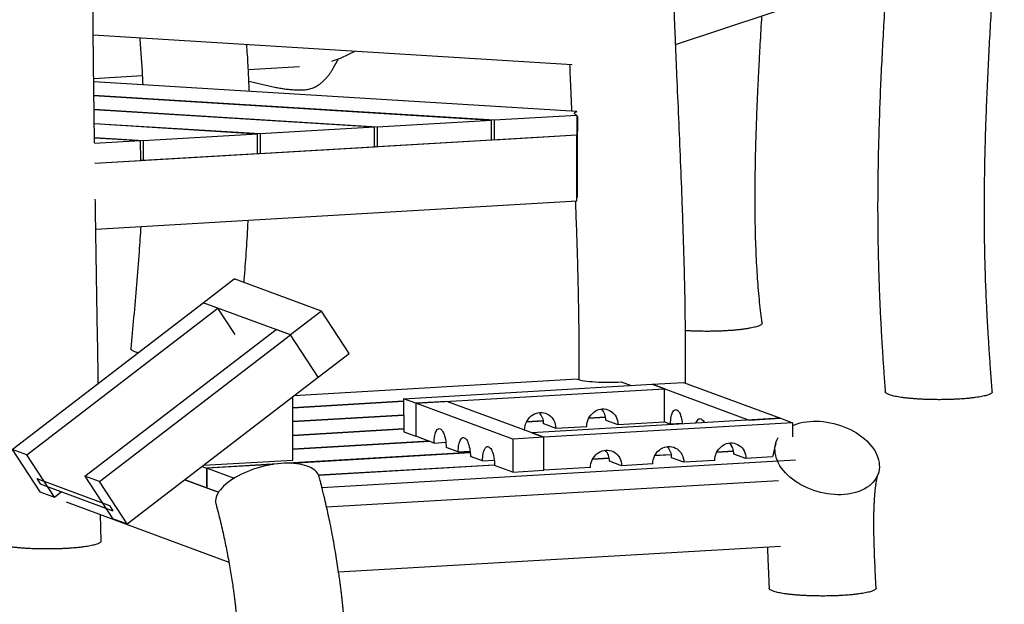
# Model space of a CAD drawing. Extents: x 0 to 2100, y 0 to 2970.
# Drawn here: x 1285 to 1654, y 452 to 671 of the extents above; entities that cross this region are included whole.
import ezdxf

# ---------------------------------------------------------------- set-up
doc = ezdxf.new("R2010")
doc.units = 0
doc.header["$LTSCALE"] = 100
doc.layers.get('0').update_dxf_attribs({"linetype": 'CONTINUOUS'})

msp = doc.modelspace()

# ---------------------------------------------------------------- linework, layer by layer
at = {"color": 7, "linetype": 'Continuous'}
for p, q in [((1530.63, 662.1), (1627.43, 694.23)), ((1491.93, 654.44), (1312.46, 665.51)), ((1402.4, 653.22), (1404.36, 656.69)), ((1370.56, 652.72), (1389.68, 653.84)), ((1312.64, 649.35), (1330.84, 650.41)), ((1312.65, 648.18), (1493.61, 637.02)), ((1370.77, 648.27), (1379.91, 646.2)), ((1370.92, 644.59), (1370.83, 646.75)), ((1370.84, 646.73), (1370.83, 646.75)), ((1312.71, 643.04), (1462.63, 633.79)), ((1312.72, 642.92), (1461.64, 633.73)), ((1312.77, 637.78), (1418.82, 631.23)), ((1312.78, 637.66), (1417.83, 631.18)), ((1462.63, 633.79), (1493.62, 635.6)), ((1493.62, 635.6), (1493.63, 628.18)), ((1493.82, 635.06), (1493.83, 629.59)), ((1312.84, 632.51), (1375.01, 628.68)), ((1312.84, 632.4), (1374.03, 628.62)), ((1375.01, 628.68), (1417.83, 631.18)), ((1417.85, 623.76), (1417.83, 631.18)), ((1418.82, 631.23), (1461.64, 633.73)), ((1418.82, 631.23), (1418.84, 623.81)), ((1461.66, 626.31), (1461.64, 633.73)), ((1462.63, 633.79), (1462.64, 626.37)), ((1312.91, 627.25), (1331.21, 626.12)), ((1312.91, 627.13), (1330.22, 626.06)), ((1313.03, 617.64), (1493.63, 628.18)), ((1331.21, 626.12), (1374.03, 628.62)), ((1374.04, 621.2), (1374.03, 628.62)), ((1375.01, 628.68), (1375.03, 621.26)), ((1462.64, 626.37), (1493.63, 628.18)), ((1493.83, 629.59), (1493.63, 629.51)), ((1493.68, 603.44), (1493.63, 628.18)), ((1493.88, 604.85), (1493.83, 629.59)), ((1312.92, 625.05), (1330.22, 626.06)), ((1330.23, 618.64), (1330.22, 626.06)), ((1331.21, 626.12), (1331.22, 618.7)), ((1375.03, 621.26), (1417.85, 623.76)), ((1417.85, 623.87), (1418.84, 623.81)), ((1418.84, 623.81), (1461.66, 626.31)), ((1461.66, 626.43), (1462.64, 626.37)), ((1331.22, 618.7), (1374.04, 621.2)), ((1374.04, 621.32), (1375.03, 621.26)), ((1313.03, 617.64), (1330.23, 618.64)), ((1330.23, 618.76), (1331.22, 618.7)), ((1313.41, 592.92), (1493.68, 603.44)), ((1493.68, 604.78), (1493.88, 604.85)), ((1353.69, 565.3), (1365.3, 574.21)), ((1398.01, 562.13), (1365.3, 574.21)), ((1282.08, 510.35), (1353.69, 565.3)), ((1359.14, 563.29), (1353.69, 565.3)), ((1386.39, 553.22), (1353.69, 565.3)), ((1287.53, 508.33), (1359.14, 563.29)), ((1365.62, 553.37), (1359.14, 563.29)), ((1398.01, 562.13), (1386.39, 553.22)), ((1408.37, 546.27), (1398.01, 562.13)), ((1309.34, 500.28), (1380.94, 555.23)), ((1386.39, 553.22), (1380.94, 555.23)), ((1314.79, 498.26), (1386.39, 553.22)), ((1396.76, 537.35), (1386.39, 553.22)), ((1396.76, 537.35), (1408.37, 546.27)), ((1494.37, 540.21), (1494.34, 536.49)), ((1534.32, 535.12), (1534.36, 540.27)), ((1314.36, 535.12), (1314.31, 538.14)), ((1325.15, 482.4), (1396.76, 537.35)), ((1493.81, 536.65), (1387.79, 530.47)), ((1510.25, 535.64), (1513.97, 534.26)), ((1521.9, 534.73), (1533.55, 535.41)), ((1533.55, 535.41), (1569.88, 521.98)), ((1428.74, 529.29), (1521.9, 534.73)), ((1433.28, 527.61), (1526.44, 533.05)), ((1521.9, 534.73), (1558.24, 521.3)), ((1526.44, 533.05), (1521.9, 534.73)), ((1526.47, 520.68), (1526.44, 533.05)), ((1387.28, 506.34), (1387.24, 530.05)), ((1428.74, 528.35), (1387.24, 525.93)), ((1428.74, 528.23), (1387.24, 525.81)), ((1433.28, 527.61), (1428.74, 529.29)), ((1428.74, 529.29), (1428.76, 516.92)), ((1444.92, 528.29), (1433.28, 527.61)), ((1469.62, 514.19), (1433.28, 527.61)), ((1433.28, 527.61), (1433.3, 515.24)), ((1481.26, 514.87), (1444.92, 528.29)), ((1428.75, 523.18), (1387.25, 520.76)), ((1428.75, 523.06), (1387.25, 520.64)), ((1481.09, 520.95), (1474.74, 520.58)), ((1481.07, 521.06), (1474.8, 520.7)), ((1569.88, 521.98), (1476.72, 516.54)), ((1574.43, 520.3), (1481.26, 514.87)), ((1504.38, 522.31), (1498.03, 521.94)), ((1504.36, 522.42), (1498.09, 522.06)), ((1504.46, 521.34), (1509, 519.66)), ((1509, 519.66), (1526.47, 520.68)), ((1526.47, 520.68), (1528.74, 519.84)), ((1533.17, 520.1), (1528.74, 519.84)), ((1558.24, 521.3), (1569.88, 521.98)), ((1569.88, 521.98), (1574.43, 520.3)), ((1574.43, 520.3), (1574.44, 515.05)), ((1428.76, 518.01), (1387.26, 515.59)), ((1428.76, 517.89), (1387.26, 515.47)), ((1428.76, 516.92), (1433.3, 515.24)), ((1473.84, 517.61), (1474.06, 517.62)), ((1476.72, 516.54), (1481.26, 514.87)), ((1481.16, 519.98), (1485.71, 518.3)), ((1485.71, 518.3), (1497.35, 518.98)), ((1438.3, 513.4), (1387.27, 510.42)), ((1438.57, 513.3), (1387.27, 510.3)), ((1440.12, 512.73), (1433.3, 515.24)), ((1440.12, 512.73), (1444.55, 512.99)), ((1481.26, 514.87), (1469.62, 514.19)), ((1469.62, 514.19), (1469.64, 501.82)), ((1481.29, 502.5), (1481.26, 514.87)), ((1287.53, 508.33), (1282.08, 510.35)), ((1282.08, 510.35), (1292.45, 494.49)), ((1453.68, 509.13), (1385.4, 505.14)), ((1449.2, 509.37), (1444.66, 511.05)), ((1449.2, 509.37), (1453.63, 509.63)), ((1552.36, 509.6), (1546.04, 509.23)), ((1552.34, 509.71), (1546.1, 509.35)), ((1551.44, 511.99), (1551.45, 511.45)), ((1551.45, 511.45), (1551.83, 511.31)), ((1297.9, 492.47), (1287.53, 508.33)), ((1353.8, 504.39), (1387.28, 506.34)), ((1453.69, 509.01), (1386.83, 505.11)), ((1398.12, 496.09), (1575.57, 506.44)), ((1458.29, 506.01), (1453.74, 507.69)), ((1458.29, 506.01), (1462.71, 506.27)), ((1505.78, 506.88), (1499.46, 506.51)), ((1505.76, 507), (1499.52, 506.63)), ((1510.4, 504.2), (1505.86, 505.87)), ((1529.07, 508.24), (1522.75, 507.87)), ((1529.05, 508.36), (1522.81, 507.99)), ((1533.69, 505.56), (1529.15, 507.23)), ((1545.34, 506.24), (1533.69, 505.56)), ((1556.98, 506.91), (1552.44, 508.59)), ((1566.96, 507.5), (1556.98, 506.91)), ((1353.25, 503.97), (1354.89, 503.36)), ((1381.45, 504.91), (1354.89, 503.36)), ((1354.89, 503.36), (1354.9, 495.94)), ((1379.89, 504.7), (1355.16, 503.26)), ((1355.16, 503.26), (1365.25, 499.54)), ((1355.18, 495.84), (1355.16, 503.26)), ((1462.83, 504.49), (1396.9, 500.64)), ((1462.83, 504.37), (1396.95, 500.53)), ((1469.64, 501.82), (1462.83, 504.34)), ((1469.64, 501.82), (1481.29, 502.5)), ((1498.76, 503.52), (1481.29, 502.5)), ((1522.05, 504.88), (1510.4, 504.2)), ((1291.29, 499.43), (1318.54, 489.36)), ((1291.29, 499.43), (1292.58, 497.44)), ((1314.79, 498.26), (1309.34, 500.28)), ((1309.34, 500.28), (1319.7, 484.42)), ((1325.15, 482.4), (1314.79, 498.26)), ((1346.73, 498.96), (1359.42, 494.27)), ((1354.9, 495.94), (1346.73, 498.96)), ((1399.87, 488.77), (1569.12, 498.65)), ((1292.45, 494.49), (1297.9, 492.47)), ((1292.58, 497.44), (1319.84, 487.37)), ((1297.9, 492.47), (1300.55, 494.5)), ((1355.18, 495.96), (1354.9, 495.94)), ((1359.42, 494.27), (1355.18, 495.84)), ((1398.48, 494.56), (1398.47, 494.6)), ((1302.35, 490.64), (1363.25, 468.14)), ((1318.54, 489.36), (1319.84, 487.37)), ((1315.37, 475.95), (1315.2, 485.89)), ((1319.7, 484.42), (1325.15, 482.4)), ((1569.94, 473.96), (1404.4, 464.3))]:
    msp.add_line(p, q, dxfattribs=at)
at = {"color": 7, "linetype": 'Continuous', "flags": 128}
for points in [[(1493.62, 635.6), (1493.26, 635.75), (1493, 635.9), (1492.83, 636.06), (1492.75, 636.22), (1492.78, 636.38), (1492.9, 636.54), (1493.11, 636.7), (1493.42, 636.86), (1493.74, 636.98)], [(1474.06, 517.62), (1474.1, 518.37), (1474.23, 519.11), (1474.44, 519.84), (1474.72, 520.54), (1475.09, 521.2), (1475.52, 521.81), (1476.01, 522.37), (1476.57, 522.86), (1477.17, 523.28), (1477.81, 523.62), (1478.48, 523.89), (1479.17, 524.06), (1479.87, 524.15), (1480.57, 524.14), (1481.27, 524.05), (1481.94, 523.86), (1482.58, 523.6), (1483.18, 523.24), (1483.74, 522.82), (1484.23, 522.32), (1484.67, 521.75), (1485.03, 521.14), (1485.32, 520.47), (1485.53, 519.77), (1485.66, 519.04), (1485.71, 518.3)], [(1497.35, 518.98), (1497.39, 519.73), (1497.52, 520.47), (1497.73, 521.2), (1498.01, 521.89), (1498.38, 522.55), (1498.81, 523.17), (1499.31, 523.72), (1499.86, 524.22), (1500.46, 524.64), (1501.1, 524.98), (1501.77, 525.24), (1502.46, 525.42), (1503.16, 525.51), (1503.87, 525.5), (1504.56, 525.41), (1505.23, 525.22), (1505.87, 524.95), (1506.47, 524.6), (1507.03, 524.18), (1507.53, 523.68), (1507.96, 523.11), (1508.33, 522.5), (1508.62, 521.83), (1508.83, 521.13), (1508.95, 520.4), (1509, 519.66)], [(1528.74, 519.84), (1528.75, 520.58), (1528.8, 521.3), (1528.88, 521.98), (1528.99, 522.62), (1529.13, 523.21), (1529.3, 523.73), (1529.49, 524.19), (1529.71, 524.57), (1529.94, 524.87), (1530.19, 525.08), (1530.45, 525.21), (1530.72, 525.24), (1531, 525.19), (1531.27, 525.04), (1531.54, 524.81), (1531.8, 524.49), (1532.05, 524.09), (1532.29, 523.61), (1532.51, 523.07), (1532.7, 522.47), (1532.87, 521.82), (1533.01, 521.13), (1533.13, 520.41), (1533.19, 519.84)], [(1538.3, 520.14), (1538.39, 520.37), (1538.58, 520.83), (1538.79, 521.21), (1539.03, 521.51), (1539.28, 521.73), (1539.54, 521.85), (1539.81, 521.89), (1540.08, 521.83), (1540.36, 521.68), (1540.63, 521.45), (1540.89, 521.13), (1541.14, 520.73), (1541.35, 520.32)], [(1574.43, 519.25), (1575.18, 519.56), (1576.22, 519.93), (1577.32, 520.24), (1578.46, 520.5), (1579.64, 520.69), (1580.86, 520.82), (1582.1, 520.9), (1583.37, 520.91), (1584.66, 520.86), (1585.96, 520.75), (1587.26, 520.57), (1588.57, 520.34), (1589.87, 520.05), (1591.16, 519.7), (1592.43, 519.3), (1593.69, 518.84), (1594.91, 518.32), (1596.1, 517.76), (1597.25, 517.15), (1598.35, 516.5), (1599.41, 515.8), (1600.41, 515.07), (1601.36, 514.3), (1602.24, 513.5), (1603.06, 512.67), (1603.81, 511.81), (1604.48, 510.94), (1605.08, 510.04), (1605.6, 509.14), (1606.03, 508.22)], [(1440.12, 512.73), (1440.13, 513.47), (1440.18, 514.18), (1440.26, 514.87), (1440.37, 515.5), (1440.51, 516.09), (1440.68, 516.62), (1440.87, 517.07), (1441.09, 517.45), (1441.32, 517.75), (1441.57, 517.97), (1441.83, 518.09), (1442.1, 518.13), (1442.38, 518.07), (1442.65, 517.93), (1442.92, 517.69), (1443.18, 517.37), (1443.43, 516.97), (1443.67, 516.5), (1443.88, 515.96), (1444.08, 515.36), (1444.25, 514.71), (1444.39, 514.02), (1444.51, 513.3), (1444.59, 512.55), (1444.64, 511.8), (1444.66, 511.05)], [(1449.2, 509.37), (1449.22, 510.11), (1449.26, 510.83), (1449.34, 511.51), (1449.46, 512.15), (1449.6, 512.73), (1449.76, 513.26), (1449.96, 513.72), (1450.17, 514.1), (1450.41, 514.4), (1450.66, 514.61), (1450.92, 514.74), (1451.19, 514.77), (1451.46, 514.72), (1451.73, 514.57), (1452, 514.33), (1452.27, 514.02), (1452.52, 513.62), (1452.75, 513.14), (1452.97, 512.6), (1453.16, 512), (1453.33, 511.35), (1453.48, 510.66), (1453.59, 509.94), (1453.67, 509.2), (1453.73, 508.44), (1453.74, 507.69)], [(1545.34, 506.24), (1545.38, 506.98), (1545.5, 507.72), (1545.71, 508.45), (1546, 509.15), (1546.36, 509.81), (1546.79, 510.42), (1547.29, 510.98), (1547.84, 511.47), (1548.44, 511.89), (1549.08, 512.24), (1549.75, 512.5), (1550.45, 512.67), (1551.15, 512.76), (1551.85, 512.75), (1552.54, 512.66), (1553.21, 512.48), (1553.86, 512.21), (1554.46, 511.86), (1555.01, 511.43), (1555.51, 510.93), (1555.94, 510.37), (1556.31, 509.75), (1556.6, 509.09), (1556.81, 508.38), (1556.94, 507.66), (1556.98, 506.91)], [(1568.77, 506.05), (1568.41, 506.97), (1568.14, 507.89), (1567.96, 508.81), (1567.87, 509.71), (1567.86, 510.61), (1567.93, 511.5), (1568.1, 512.36), (1568.35, 513.2), (1568.69, 514.01), (1569.07, 514.74)], [(1458.29, 506.01), (1458.3, 506.75), (1458.35, 507.47), (1458.43, 508.15), (1458.54, 508.79), (1458.68, 509.38), (1458.85, 509.9), (1459.04, 510.36), (1459.26, 510.74), (1459.49, 511.04), (1459.74, 511.25), (1460, 511.38), (1460.27, 511.42), (1460.55, 511.36), (1460.82, 511.21), (1461.09, 510.98), (1461.35, 510.66), (1461.6, 510.26), (1461.84, 509.79), (1462.05, 509.25), (1462.25, 508.65), (1462.42, 508), (1462.56, 507.31), (1462.68, 506.58), (1462.76, 505.84), (1462.81, 505.09), (1462.83, 504.34)], [(1498.76, 503.52), (1498.8, 504.27), (1498.92, 505.01), (1499.13, 505.73), (1499.42, 506.43), (1499.78, 507.09), (1500.21, 507.7), (1500.71, 508.26), (1501.26, 508.75), (1501.86, 509.17), (1502.5, 509.52), (1503.17, 509.78), (1503.86, 509.95), (1504.57, 510.04), (1505.27, 510.04), (1505.96, 509.94), (1506.63, 509.76), (1507.27, 509.49), (1507.88, 509.14), (1508.43, 508.71), (1508.93, 508.21), (1509.36, 507.65), (1509.73, 507.03), (1510.02, 506.37), (1510.23, 505.67), (1510.36, 504.94), (1510.4, 504.2)], [(1522.05, 504.88), (1522.09, 505.62), (1522.21, 506.37), (1522.42, 507.09), (1522.71, 507.79), (1523.07, 508.45), (1523.5, 509.06), (1524, 509.62), (1524.55, 510.11), (1525.15, 510.53), (1525.79, 510.88), (1526.46, 511.14), (1527.16, 511.31), (1527.86, 511.4), (1528.56, 511.4), (1529.25, 511.3), (1529.92, 511.12), (1530.56, 510.85), (1531.17, 510.5), (1531.72, 510.07), (1532.22, 509.57), (1532.65, 509.01), (1533.02, 508.39), (1533.31, 507.73), (1533.52, 507.03), (1533.65, 506.3), (1533.69, 505.56)], [(1606.03, 508.22), (1606.39, 507.3), (1606.66, 506.38), (1606.84, 505.46), (1606.94, 504.56), (1606.95, 503.66), (1606.87, 502.77), (1606.7, 501.91), (1606.45, 501.07), (1606.11, 500.26), (1605.69, 499.48), (1605.19, 498.73), (1604.61, 498.02), (1603.95, 497.35), (1603.22, 496.72), (1602.42, 496.14), (1601.55, 495.61), (1600.62, 495.13), (1599.62, 494.71), (1598.58, 494.34), (1597.48, 494.03), (1596.34, 493.77), (1595.16, 493.58), (1593.94, 493.45), (1592.7, 493.37), (1591.43, 493.36), (1590.14, 493.41), (1588.84, 493.52), (1587.54, 493.7), (1586.23, 493.93), (1584.93, 494.22), (1583.64, 494.57), (1582.37, 494.97), (1581.12, 495.43), (1579.89, 495.95), (1578.7, 496.51), (1577.55, 497.12), (1576.45, 497.77), (1575.39, 498.47), (1574.39, 499.2), (1573.44, 499.97), (1572.56, 500.77), (1571.74, 501.6), (1570.99, 502.46), (1570.32, 503.33), (1569.72, 504.23), (1569.21, 505.13), (1568.77, 506.05)], [(1397.12, 500.01), (1396.97, 500.47), (1396.71, 501.03), (1396.36, 501.56), (1395.92, 502.07), (1395.41, 502.54), (1394.81, 502.98), (1394.15, 503.38), (1393.4, 503.75), (1392.59, 504.07), (1391.71, 504.35), (1390.77, 504.6), (1389.77, 504.8), (1388.72, 504.95), (1387.62, 505.06), (1386.48, 505.12), (1385.29, 505.14), (1384.08, 505.12), (1382.83, 505.04), (1381.56, 504.92), (1380.28, 504.76), (1378.98, 504.56), (1377.68, 504.31), (1376.38, 504.01), (1375.09, 503.68), (1373.8, 503.31), (1372.54, 502.9), (1371.3, 502.46), (1370.09, 501.98), (1368.91, 501.47), (1367.77, 500.93), (1366.68, 500.36), (1365.63, 499.77), (1364.64, 499.16), (1363.71, 498.53), (1362.84, 497.88), (1362.04, 497.22), (1361.31, 496.55), (1360.65, 495.87), (1360.07, 495.18), (1359.57, 494.5), (1359.15, 493.82)], [(1359.15, 493.82), (1358.81, 493.14), (1358.56, 492.47), (1358.39, 491.81), (1358.31, 491.17), (1358.32, 490.54), (1358.41, 489.93), (1358.45, 489.79)]]:
    msp.add_lwpolyline(points, dxfattribs=at)
at = {"color": 7, "linetype": 'Continuous'}
for centre, radius, start, end in [((1387.88, 699.38), 45.77, 287.683, 299.3066), ((1475.15, 520.05), 6.02, 359.3286, 42.5849), ((1498.44, 521.41), 6.02, 359.3286, 42.5849), ((1546.42, 508.66), 6.02, 359.3286, 42.5849), ((1499.84, 505.95), 6.02, 359.3286, 42.5849), ((1523.13, 507.3), 6.02, 359.3286, 42.5849)]:
    msp.add_arc(centre, radius, start, end, dxfattribs=at)
msp.add_ellipse((1505.64, 537.34), major_axis=(12.7, 0.02), ratio=0.144834, start_param=3.513223, end_param=5.08402, dxfattribs=at)
for points, knots in [([(1312.49, 662.41), (1312.43, 669.09), (1312.29, 682.78), (1312.16, 703.47), (1312.09, 724.46), (1312.08, 745.42), (1312.14, 765.96), (1312.26, 779.49), (1312.31, 786.06)], [0, 0, 0, 0, 0.161524, 0.331285, 0.500924, 0.670447, 0.839864, 1, 1, 1, 1]), ([(1530.6, 662.81), (1530.5, 665.25), (1530.27, 670.7), (1529.95, 679.12), (1529.64, 688.01), (1529.37, 696.7), (1529.16, 705.21), (1529, 713.52), (1528.9, 721.64), (1528.86, 729.93), (1528.9, 738.39), (1529.01, 747.01), (1529.17, 755.45), (1529.36, 763.71), (1529.56, 771.83), (1529.76, 779.35), (1529.88, 784.17), (1529.93, 786.32)], [0, 0, 0, 0, 0.05995, 0.134353, 0.207084, 0.278109, 0.347401, 0.414944, 0.480733, 0.54477, 0.615913, 0.685165, 0.752807, 0.819059, 0.884101, 0.948094, 1, 1, 1, 1]), ([(1646.87, 631.68), (1646.96, 634.2), (1647.16, 640.28), (1647.59, 649.88), (1648.12, 660.5), (1648.72, 671.09), (1649.36, 681.67), (1650.08, 692.92), (1650.87, 704.84), (1651.7, 717.44), (1652.5, 730.01), (1653.2, 741.75), (1653.59, 749.34), (1653.77, 752.72)], [0, 0, 0, 0, 0.061308, 0.148341, 0.23564, 0.32314, 0.410759, 0.498408, 0.603491, 0.708315, 0.812734, 0.916609, 1, 1, 1, 1]), ([(1609.71, 688.35), (1609.62, 686.93), (1609.3, 681.94), (1608.78, 673.36), (1608.17, 662.58), (1607.62, 651.72), (1607.16, 641.42), (1606.94, 634.7), (1606.84, 631.66)], [0, 0, 0, 0, 0.076019, 0.266427, 0.457452, 0.648937, 0.840759, 1, 1, 1, 1]), ([(1562.04, 656.3), (1562.14, 658.25), (1562.44, 663.71), (1562.76, 669.23), (1562.99, 672.79), (1562.99, 672.84)], [0, 0, 0, 0, 0.352917, 0.990973, 1, 1, 1, 1]), ([(1329.85, 664.44), (1330.04, 662.11), (1330.42, 657.5), (1330.79, 651.7), (1330.95, 648.24), (1331, 647.05)], [0, 0, 0, 0, 0.401777, 0.795396, 1, 1, 1, 1]), ([(1312.94, 625.16), (1312.91, 627.48), (1312.73, 639.9), (1312.6, 652.31), (1312.49, 662.41)], [0, 0, 0, 0, 0.186553, 1, 1, 1, 1]), ([(1370.85, 646.73), (1370.74, 649.26), (1370.52, 654.34), (1370.16, 659.41), (1369.99, 661.96)], [0, 0, 0, 0, 0.498493, 1, 1, 1, 1]), ([(1534.35, 540.27), (1534.36, 543.17), (1534.38, 549.61), (1534.28, 559.58), (1534.11, 570.21), (1533.85, 580.88), (1533.52, 591.59), (1533.09, 604.11), (1532.52, 618.4), (1531.83, 634.42), (1531.17, 649.21), (1530.77, 658.67), (1530.6, 662.81)], [0, 0, 0, 0, 0.070115, 0.155428, 0.241612, 0.328491, 0.415882, 0.503616, 0.635494, 0.767182, 0.898078, 1, 1, 1, 1]), ([(1391.15, 645.06), (1391.36, 645.07), (1391.87, 645.09), (1392.68, 645.2), (1393.56, 645.4), (1394.42, 645.67), (1395.26, 646.01), (1396.09, 646.43), (1396.9, 646.93), (1397.69, 647.5), (1398.47, 648.15), (1399.23, 648.88), (1399.97, 649.69), (1400.69, 650.58), (1401.39, 651.56), (1401.95, 652.45), (1402.28, 653.02), (1402.4, 653.22)], [0, 0, 0, 0, 0.045212, 0.108011, 0.170818, 0.234005, 0.297975, 0.363124, 0.429834, 0.498452, 0.569263, 0.64244, 0.718001, 0.795767, 0.875373, 0.956322, 1, 1, 1, 1]), ([(1490.91, 654.5), (1490.99, 652.52), (1491.23, 646.73), (1491.48, 640.95), (1491.65, 637.14)], [0, 0, 0, 0, 0.341905, 1, 1, 1, 1]), ([(1563.03, 557.75), (1562.87, 558.97), (1562.54, 561.52), (1562.1, 565.55), (1561.69, 569.88), (1561.34, 574.42), (1561.04, 579.18), (1560.79, 584.16), (1560.6, 589.41), (1560.47, 594.96), (1560.4, 600.84), (1560.4, 607.06), (1560.46, 613.59), (1560.59, 620.44), (1560.78, 627.56), (1561.03, 634.95), (1561.35, 642.61), (1561.69, 649.76), (1561.93, 654.36), (1562.04, 656.3)], [0, 0, 0, 0, 0.04016, 0.084288, 0.130225, 0.178094, 0.227117, 0.278263, 0.331674, 0.387493, 0.446954, 0.509227, 0.574437, 0.642657, 0.713941, 0.786978, 0.863039, 0.942139, 1, 1, 1, 1]), ([(1379.91, 646.2), (1380.26, 646.12), (1381.23, 645.91), (1382.84, 645.62), (1384.72, 645.35), (1386.61, 645.17), (1388.49, 645.06), (1390, 645.04), (1390.88, 645.06), (1391.15, 645.06)], [0, 0, 0, 0, 0.092639, 0.260931, 0.428789, 0.596186, 0.763196, 0.929904, 1, 1, 1, 1]), ([(1606.84, 631.66), (1606.82, 631.22), (1606.76, 629.35), (1606.67, 626.16), (1606.57, 622.18), (1606.5, 618.49), (1606.44, 615.09), (1606.39, 611.99), (1606.36, 609.17), (1606.34, 606.66), (1606.33, 604.44), (1606.32, 602.52), (1606.32, 600.89), (1606.32, 599.59), (1606.33, 598.59), (1606.33, 597.89), (1606.33, 597.34), (1606.33, 596.8), (1606.34, 596.13), (1606.34, 595.27), (1606.35, 594.08), (1606.36, 592.52), (1606.39, 590.54), (1606.42, 588.33), (1606.47, 585.35), (1606.55, 581.62), (1606.67, 577.06), (1606.83, 572.22), (1607.03, 567.1), (1607.28, 561.69), (1607.57, 556.1), (1607.9, 550.36), (1608.27, 544.47), (1608.69, 538.32), (1608.99, 534.09), (1609.16, 531.92), (1609.16, 531.88)], [0, 0, 0, 0, 0.0136244, 0.0570813, 0.0975331, 0.1349767, 0.1694097, 0.2008293, 0.2292318, 0.2546142, 0.2769742, 0.2963101, 0.3126205, 0.3259044, 0.3356381, 0.3426917, 0.3471884, 0.3520557, 0.3588827, 0.367478, 0.3778416, 0.3944912, 0.414312, 0.4369391, 0.4607328, 0.5033302, 0.5487327, 0.5969554, 0.6480143, 0.7019249, 0.7587015, 0.8148687, 0.873598, 0.9348874, 0.9987259, 1, 1, 1, 1]), ([(1649.27, 531.96), (1649.18, 533.09), (1648.92, 536.38), (1648.53, 541.76), (1648.1, 547.99), (1647.73, 553.93), (1647.4, 559.6), (1647.13, 564.88), (1646.91, 569.81), (1646.74, 574.37), (1646.6, 578.69), (1646.5, 582.76), (1646.43, 586.03), (1646.39, 588.57), (1646.37, 590.4), (1646.35, 592.08), (1646.34, 593.56), (1646.33, 594.83), (1646.32, 595.86), (1646.32, 596.67), (1646.32, 597.29), (1646.32, 597.87), (1646.31, 598.59), (1646.31, 599.58), (1646.31, 600.85), (1646.31, 602.39), (1646.32, 604.23), (1646.33, 606.35), (1646.36, 608.75), (1646.39, 611.44), (1646.43, 614.42), (1646.49, 617.68), (1646.57, 621.23), (1646.66, 625.06), (1646.76, 628.58), (1646.84, 630.82), (1646.87, 631.69)], [0, 0, 0, 0, 0.033771, 0.098727, 0.16076, 0.219907, 0.276206, 0.329691, 0.377575, 0.423014, 0.466034, 0.506658, 0.544905, 0.564228, 0.582886, 0.600013, 0.614953, 0.627707, 0.638275, 0.646239, 0.652261, 0.656819, 0.663768, 0.673949, 0.68657, 0.702094, 0.720522, 0.741861, 0.766115, 0.793293, 0.823404, 0.85646, 0.892473, 0.931454, 0.973415, 1, 1, 1, 1]), ([(1314.31, 538.14), (1314.14, 548.31), (1313.79, 569.07), (1313.42, 591.03), (1313.25, 602.83), (1313.24, 604.04)], [0, 0, 0, 0, 0.46281, 0.944805, 1, 1, 1, 1]), ([(1493.06, 603.4), (1493.09, 602.52), (1493.27, 598.13), (1493.54, 590.27), (1493.86, 579.84), (1494.12, 569.5), (1494.3, 559.26), (1494.4, 549.52), (1494.38, 543.17), (1494.37, 540.21)], [0, 0, 0, 0, 0.042546, 0.209945, 0.37573, 0.53962, 0.701399, 0.860887, 1, 1, 1, 1]), ([(1330.26, 593.91), (1330.06, 590.73), (1329.59, 583.47), (1328.66, 572.1), (1327.62, 559.98), (1326.9, 551.95), (1326.55, 548.03)], [0, 0, 0, 0, 0.207064, 0.473994, 0.743527, 1, 1, 1, 1]), ([(1368.95, 572.87), (1368.97, 573.18), (1369.28, 576.88), (1369.79, 584.04), (1370.28, 591.53), (1370.47, 595.62), (1370.5, 596.25)], [0, 0, 0, 0, 0.039974, 0.476629, 0.918555, 1, 1, 1, 1]), ([(1563.01, 557.75), (1563.02, 557.74), (1563.06, 557.64), (1562.98, 557.45), (1562.79, 557.2), (1562.44, 556.94), (1561.94, 556.69), (1561.29, 556.44), (1560.5, 556.2), (1559.58, 555.97), (1558.52, 555.76), (1557.33, 555.55), (1556.03, 555.36), (1554.64, 555.19), (1553.18, 555.04), (1551.61, 554.91), (1549.99, 554.8), (1548.34, 554.71), (1546.67, 554.64), (1544.95, 554.6), (1543.23, 554.57), (1541.24, 554.57), (1539, 554.6), (1536.83, 554.68), (1535.27, 554.75), (1534.54, 554.8), (1534.31, 554.82)], [0, 0, 0, 0, 0.007821, 0.049845, 0.092435, 0.135172, 0.1782, 0.222146, 0.266411, 0.309484, 0.352862, 0.397219, 0.441921, 0.484323, 0.527035, 0.570237, 0.614117, 0.655168, 0.696519, 0.738343, 0.78082, 0.820645, 0.881034, 0.942453, 0.981513, 1, 1, 1, 1]), ([(1329.25, 546.55), (1329.09, 546.58), (1328.64, 546.69), (1328.05, 546.88), (1327.47, 547.11), (1327.02, 547.35), (1326.72, 547.59), (1326.55, 547.82), (1326.56, 547.96), (1326.56, 548.03)], [0, 0, 0, 0, 0.088316, 0.244228, 0.401241, 0.559966, 0.72104, 0.876047, 1, 1, 1, 1]), ([(1636.64, 529.18), (1636.13, 529.15), (1635.1, 529.1), (1633.5, 529.04), (1631.86, 528.99), (1630.2, 528.97), (1628.54, 528.97), (1626.9, 528.99), (1625.26, 529.03), (1623.64, 529.09), (1622.07, 529.17), (1620.55, 529.26), (1619.08, 529.38), (1617.67, 529.51), (1616.34, 529.66), (1615.1, 529.83), (1613.95, 530.01), (1612.9, 530.21), (1611.97, 530.42), (1611.16, 530.64), (1610.47, 530.87), (1609.92, 531.11), (1609.51, 531.36), (1609.26, 531.61), (1609.15, 531.78), (1609.16, 531.87), (1609.16, 531.88)], [0, 0, 0, 0, 0.04176, 0.083816, 0.126484, 0.169464, 0.211219, 0.253263, 0.295902, 0.338841, 0.381064, 0.423572, 0.466518, 0.510061, 0.553212, 0.596656, 0.64055, 0.685058, 0.728874, 0.773306, 0.81805, 0.863435, 0.907584, 0.95204, 0.997474, 1, 1, 1, 1]), ([(1649.25, 531.96), (1649.26, 531.91), (1649.27, 531.77), (1649.13, 531.54), (1648.84, 531.29), (1648.39, 531.04), (1647.81, 530.8), (1647.1, 530.57), (1646.24, 530.35), (1645.26, 530.14), (1644.18, 529.95), (1643, 529.77), (1641.7, 529.61), (1640.22, 529.45), (1638.54, 529.3), (1637.28, 529.22), (1636.64, 529.18)], [0, 0, 0, 0, 0.0464893, 0.1179974, 0.1910934, 0.2647441, 0.3349508, 0.4061955, 0.4779714, 0.5508455, 0.6198224, 0.6892979, 0.7595532, 0.8308822, 0.914973, 1, 1, 1, 1]), ([(1568.15, 512.56), (1568.07, 512.26), (1567.92, 511.7), (1567.73, 510.93), (1567.58, 510.31), (1567.44, 509.72), (1567.27, 509), (1567.11, 508.25), (1567, 507.69), (1566.96, 507.49)], [0, 0, 0, 0, 0.18336, 0.33561, 0.457426, 0.556478, 0.680658, 0.882923, 1, 1, 1, 1]), ([(1398.49, 494.61), (1398.43, 494.87), (1398.25, 495.6), (1397.94, 496.84), (1397.55, 498.38), (1397.27, 499.45), (1397.12, 500.01)], [0, 0, 0, 0, 0.143629, 0.395331, 0.680475, 1, 1, 1, 1]), ([(1605.73, 458.36), (1605.7, 458.96), (1605.62, 460.73), (1605.48, 463.58), (1605.33, 466.81), (1605.2, 469.75), (1605.1, 472.42), (1605.02, 474.82), (1604.96, 477.05), (1604.92, 479.1), (1604.89, 480.96), (1604.89, 482.51), (1604.89, 483.87), (1604.91, 485.17), (1604.93, 486.56), (1604.97, 488.07), (1605.04, 489.68), (1605.13, 491.36), (1605.24, 492.99), (1605.36, 494.46), (1605.48, 495.61), (1605.58, 496.47), (1605.67, 497.18), (1605.78, 497.91), (1605.89, 498.6), (1606.01, 499.22), (1606.1, 499.69), (1606.18, 500.04), (1606.25, 500.32), (1606.31, 500.58), (1606.4, 500.91), (1606.47, 501.12), (1606.51, 501.24)], [0, 0, 0, 0, 0.0384455, 0.1136111, 0.1825269, 0.2453619, 0.3022772, 0.3534614, 0.3991309, 0.4457507, 0.4855505, 0.518887, 0.5462093, 0.5735276, 0.6039395, 0.6372305, 0.6731653, 0.7114917, 0.7508572, 0.7853861, 0.8146117, 0.8332844, 0.8497186, 0.8688731, 0.8921319, 0.9096921, 0.9255823, 0.9387197, 0.9469012, 0.9584766, 0.9761524, 1, 1, 1, 1]), ([(1406.83, 442.17), (1406.79, 442.66), (1406.71, 443.75), (1406.57, 445.37), (1406.43, 446.96), (1406.3, 448.34), (1406.19, 449.51), (1406.1, 450.46), (1406.02, 451.2), (1405.96, 451.76), (1405.92, 452.19), (1405.87, 452.58), (1405.83, 453), (1405.77, 453.53), (1405.7, 454.14), (1405.62, 454.86), (1405.53, 455.66), (1405.4, 456.77), (1405.22, 458.24), (1404.98, 460.09), (1404.7, 462.15), (1404.34, 464.69), (1403.89, 467.69), (1403.33, 471.16), (1402.7, 474.8), (1402, 478.62), (1401.27, 482.3), (1400.52, 485.84), (1399.77, 489.22), (1399.09, 492.15), (1398.65, 493.93), (1398.5, 494.57)], [0, 0, 0, 0, 0.0267304, 0.0597027, 0.0888713, 0.1142001, 0.1356552, 0.1532061, 0.166827, 0.176497, 0.1841357, 0.1902245, 0.1980686, 0.2076739, 0.2190479, 0.2321992, 0.2471385, 0.263878, 0.2938546, 0.3283776, 0.3674369, 0.4090688, 0.471093, 0.5368252, 0.6064338, 0.6801268, 0.7581532, 0.8226836, 0.8902157, 0.9609163, 1, 1, 1, 1]), ([(1358.45, 489.79), (1358.75, 488.64), (1359.33, 486.41), (1360.15, 483.08), (1360.89, 479.85), (1361.57, 476.74), (1362.19, 473.74), (1362.79, 470.69), (1363.36, 467.6), (1363.89, 464.48), (1364.37, 461.5), (1364.77, 458.88), (1365.09, 456.61), (1365.34, 454.73), (1365.55, 453.04), (1365.73, 451.58), (1365.87, 450.35), (1365.98, 449.42), (1366.06, 448.73), (1366.1, 448.31), (1366.13, 448.05), (1366.15, 447.84), (1366.18, 447.55), (1366.24, 447.01), (1366.33, 446.14), (1366.45, 444.9), (1366.58, 443.52), (1366.66, 442.56), (1366.7, 442.12)], [0, 0, 0, 0, 0.078833, 0.153767, 0.225032, 0.29284, 0.35738, 0.418825, 0.487475, 0.552263, 0.613395, 0.671064, 0.712551, 0.751235, 0.785127, 0.814254, 0.838689, 0.858489, 0.870323, 0.879587, 0.883259, 0.886335, 0.891572, 0.9006, 0.918514, 0.943101, 0.97431, 1, 1, 1, 1]), ([(1302.64, 473.23), (1302.12, 473.2), (1301.08, 473.14), (1299.45, 473.08), (1297.78, 473.04), (1296.08, 473.02), (1294.4, 473.02), (1292.73, 473.03), (1291.06, 473.07), (1289.43, 473.13), (1287.84, 473.21), (1286.31, 473.31), (1284.83, 473.43), (1283.43, 473.56), (1282.12, 473.72), (1280.91, 473.88), (1279.79, 474.06), (1278.78, 474.26), (1277.9, 474.47), (1277.14, 474.68), (1276.5, 474.91), (1276, 475.14), (1275.64, 475.38), (1275.43, 475.62), (1275.34, 475.79), (1275.36, 475.87), (1275.37, 475.88)], [0, 0, 0, 0, 0.042606, 0.085509, 0.129344, 0.173502, 0.216263, 0.259323, 0.302845, 0.347001, 0.38978, 0.432857, 0.476397, 0.520571, 0.563387, 0.606502, 0.650079, 0.694292, 0.737142, 0.780292, 0.823905, 0.868154, 0.910867, 0.953876, 0.997821, 1, 1, 1, 1]), ([(1315.35, 475.95), (1315.35, 475.9), (1315.35, 475.76), (1315.18, 475.54), (1314.88, 475.3), (1314.42, 475.06), (1313.84, 474.83), (1313.12, 474.61), (1312.28, 474.39), (1311.31, 474.19), (1310.23, 474), (1309.06, 473.82), (1307.77, 473.66), (1306.28, 473.5), (1304.58, 473.35), (1303.29, 473.27), (1302.64, 473.23)], [0, 0, 0, 0, 0.0498017, 0.1196965, 0.1903441, 0.262023, 0.3313924, 0.4012476, 0.4718555, 0.5434948, 0.6128034, 0.6825975, 0.7531435, 0.8247198, 0.9118733, 1, 1, 1, 1]), ([(1565.04, 473.67), (1565.05, 473.47), (1565.08, 472.24), (1565.17, 469.87), (1565.3, 466.46), (1565.47, 462.73), (1565.6, 459.97), (1565.67, 458.45), (1565.68, 458.29)], [0, 0, 0, 0, 0.039619, 0.2400188, 0.4616198, 0.7044966, 0.968396, 1, 1, 1, 1]), ([(1593.04, 455.61), (1592.53, 455.58), (1591.23, 455.51), (1589.04, 455.44), (1586.82, 455.4), (1584.87, 455.4), (1583.21, 455.42), (1581.56, 455.46), (1579.93, 455.52), (1578.35, 455.6), (1576.83, 455.69), (1575.35, 455.81), (1573.95, 455.94), (1572.63, 456.09), (1571.4, 456.26), (1570.27, 456.44), (1569.24, 456.64), (1568.34, 456.85), (1567.56, 457.06), (1566.9, 457.29), (1566.29, 457.57), (1565.84, 457.89), (1565.66, 458.15), (1565.69, 458.28), (1565.69, 458.29)], [0, 0, 0, 0, 0.042236, 0.106256, 0.171321, 0.213578, 0.256206, 0.299133, 0.342757, 0.385245, 0.428103, 0.47126, 0.515112, 0.557979, 0.601218, 0.64476, 0.689003, 0.732237, 0.77577, 0.819768, 0.864402, 0.929515, 0.995671, 1, 1, 1, 1]), ([(1605.72, 458.36), (1605.72, 458.3), (1605.72, 458.17), (1605.57, 457.95), (1605.27, 457.7), (1604.82, 457.46), (1604.24, 457.22), (1603.53, 457), (1602.68, 456.78), (1601.71, 456.58), (1600.63, 456.38), (1599.45, 456.21), (1598.17, 456.04), (1596.68, 455.88), (1594.98, 455.73), (1593.69, 455.65), (1593.04, 455.61)], [0, 0, 0, 0, 0.04677, 0.117242, 0.189264, 0.261824, 0.331651, 0.401974, 0.473066, 0.545217, 0.614402, 0.684205, 0.754514, 0.825997, 0.912511, 1, 1, 1, 1])]:
    msp.add_open_spline(points, degree=3, knots=knots, dxfattribs=at)

doc.saveas('drawing.dxf')
